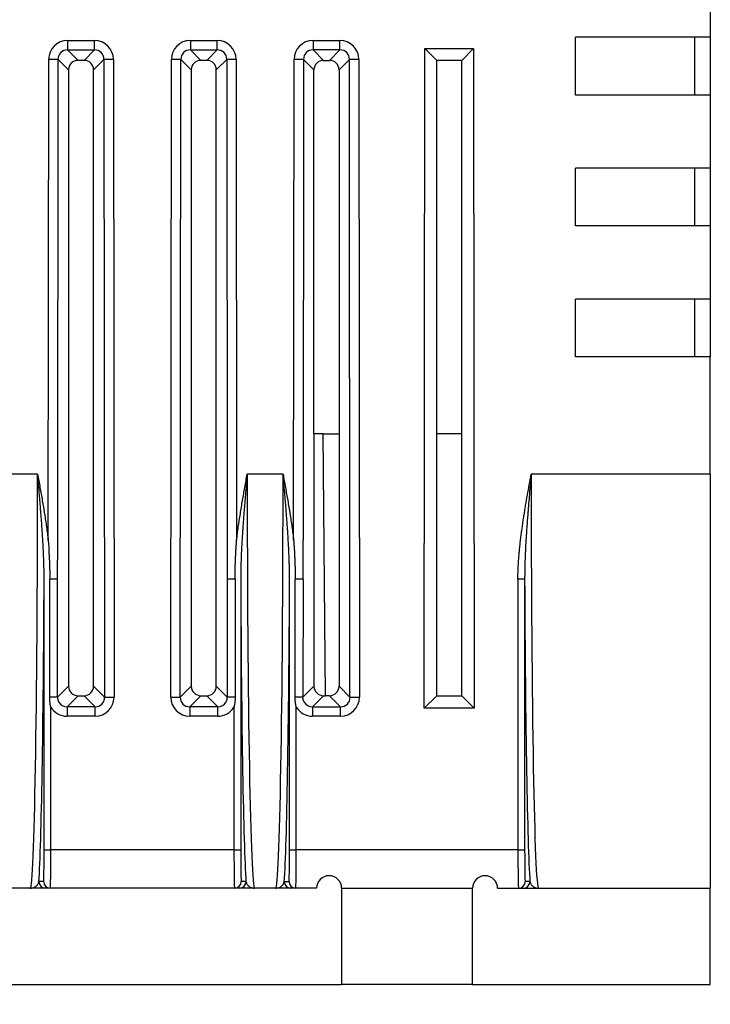
# Model space of a CAD drawing. Units: millimetres. Extents: x 0 to 891, y 0 to 630.
# Drawn here: x 221 to 257, y 380 to 431 of the extents above; entities that cross this region are included whole.
import ezdxf

# ---------------------------------------------------------------- set-up
doc = ezdxf.new("R2010")
doc.units = ezdxf.units.MM
doc.header["$LTSCALE"] = 3
doc.layers.add('Aristas tangentes visibles(ISO)', color=7, linetype='Continuous', lineweight=25)
doc.layers.add('Visible Edges(ISO)', color=7, linetype='Continuous', lineweight=25)
doc.layers.add('Dimensions(ISO)', color=156, linetype='Continuous', lineweight=18, true_color=0x004080)
doc.styles.get("Standard").update_dxf_attribs({"font": 'arial.ttf'})
doc.dimstyles.new('Cotas normal (ISO) Medianas', dxfattribs={"dimscale": 3, "dimtxt": 2.5, "dimasz": 2.5, "dimexe": 3.175, "dimexo": 1, "dimgap": 0.762, "dimtad": 1, "dimrnd": 1e-08, "dimzin": 0, "dimtxsty": 'Standard', "dimcen": 0.09, "dimdle": 10, "dimclrd": 156, "dimclre": 156, "dimclrt": 156, "dimazin": 0, "dimtfac": 0.8, "dimtmove": 0, "dimatfit": 3, "dimfxl": 1, "dimtolj": 1, "dimtzin": 0, "dimlwd": 25, "dimlwe": 25, "dimarcsym": 0})

# ---------------------------------------------------------------- blocks, each defined once
blk = doc.blocks.new('*D9')
at = {"layer": 'Defpoints', "color": 0, "linetype": 'Continuous', "transparency": 16777216}
for p in [(121.4, 381.377), (256.9, 381.377), (256.9, 356.133)]:
    blk.add_point(p, dxfattribs=at)
at = {"layer": 'Dimensions(ISO)', "color": 156, "linetype": 'Continuous', "lineweight": 25, "true_color": 0x004080, "transparency": 16777216}
for p, q in [((121.4, 378.377), (121.4, 346.608)), ((256.9, 378.377), (256.9, 346.608)), ((128.9, 356.133), (249.4, 356.133))]:
    blk.add_line(p, q, dxfattribs=at)
at = {"layer": 'Dimensions(ISO)', "color": 156, "linetype": 'Continuous', "true_color": 0x004080, "transparency": 16777216}
for points in [[(128.9, 357.383), (128.9, 354.883), (121.4, 356.133)], [(249.4, 357.383), (249.4, 354.883), (256.9, 356.133)]]:
    blk.add_solid(points, dxfattribs=at)
at = {"layer": 'Dimensions(ISO)', "color": 156, "linetype": 'Continuous', "lineweight": 25, "true_color": 0x004080, "transparency": 16777216, "insert": (163.606, 368.202), "char_height": 7.5, "attachment_point": 1}
blk.add_mtext('\\A1; \\fArial|b0|i0;\\H7.4619;(A) 136,00', dxfattribs=at)

msp = doc.modelspace()

# ---------------------------------------------------------------- linework, layer by layer
at = {"layer": 'Aristas tangentes visibles(ISO)'}
for p, q in [((223.515, 430.409), (223.515, 429.917)), ((223.515, 430.409), (224.91, 430.409)), ((224.91, 429.917), (224.91, 430.409)), ((229.89, 430.409), (231.285, 430.409)), ((229.89, 430.409), (229.89, 429.917)), ((231.285, 429.917), (231.285, 430.409)), ((236.265, 430.409), (237.66, 430.409)), ((236.265, 430.409), (236.265, 429.917)), ((237.66, 429.917), (237.66, 430.409)), ((224.055, 429.377), (223.515, 429.917)), ((223.515, 429.917), (224.91, 429.917)), ((224.91, 429.917), (224.371, 429.377)), ((229.89, 429.917), (231.285, 429.917)), ((230.43, 429.377), (229.89, 429.917)), ((231.285, 429.917), (230.746, 429.377)), ((236.805, 429.377), (236.265, 429.917)), ((237.66, 429.917), (236.265, 429.917)), ((237.66, 429.917), (237.121, 429.377)), ((222.507, 404.456), (222.531, 429.425)), ((223.023, 429.425), (222.531, 429.425)), ((223, 404.455), (223.023, 429.425)), ((223.023, 429.425), (223.563, 428.885)), ((224.863, 428.885), (225.402, 429.425)), ((225.895, 429.425), (225.402, 429.425)), ((225.402, 429.425), (225.433, 396.3)), ((225.895, 429.425), (225.925, 396.3)), ((228.875, 396.3), (228.906, 429.425)), ((229.398, 429.425), (228.906, 429.425)), ((229.367, 396.3), (229.398, 429.425)), ((229.398, 429.425), (229.938, 428.885)), ((231.238, 428.885), (231.777, 429.425)), ((232.27, 429.425), (231.777, 429.425)), ((231.777, 429.425), (231.8, 404.455)), ((232.27, 429.425), (232.293, 404.456)), ((235.257, 404.456), (235.281, 429.425)), ((235.773, 429.425), (235.281, 429.425)), ((235.773, 429.425), (235.75, 404.455)), ((235.773, 429.425), (236.313, 428.885)), ((237.613, 428.885), (238.152, 429.425)), ((238.645, 429.425), (238.152, 429.425)), ((238.183, 396.3), (238.152, 429.425)), ((238.645, 429.425), (238.675, 396.3)), ((221.956, 407.877), (220.094, 407.877)), ((234.706, 407.877), (232.844, 407.877)), ((256.9, 407.877), (247.594, 407.877)), ((222.294, 388.377), (222.294, 402.438)), ((222.584, 396.298), (222.586, 402.438)), ((222.99, 396.298), (222.996, 402.437)), ((231.804, 402.437), (231.81, 396.297)), ((232.214, 402.438), (232.216, 396.298)), ((232.506, 402.438), (232.506, 388.377)), ((235.044, 388.377), (235.044, 402.438)), ((235.334, 396.298), (235.336, 402.438)), ((235.746, 402.437), (235.74, 396.297)), ((247.256, 402.438), (246.906, 402.438)), ((246.906, 402.438), (246.906, 388.377)), ((247.256, 402.438), (247.256, 388.377)), ((223.563, 396.869), (222.99, 396.298)), ((225.433, 396.3), (224.863, 396.869)), ((229.938, 396.869), (229.367, 396.3)), ((231.81, 396.297), (231.238, 396.869)), ((236.313, 396.869), (235.74, 396.297)), ((238.183, 396.3), (237.613, 396.869)), ((223.485, 395.807), (224.055, 396.377)), ((224.37, 396.377), (224.94, 395.807)), ((229.86, 395.807), (230.43, 396.377)), ((230.745, 396.377), (231.315, 395.807)), ((236.235, 395.807), (236.805, 396.377)), ((237.12, 396.377), (237.69, 395.807)), ((225.433, 396.3), (225.925, 396.3)), ((228.875, 396.3), (229.367, 396.3)), ((238.183, 396.3), (238.675, 396.3)), ((222.644, 388.377), (222.644, 395.782)), ((224.94, 395.807), (223.485, 395.807)), ((223.485, 395.807), (223.485, 395.314)), ((224.94, 395.314), (223.485, 395.314)), ((224.94, 395.314), (224.94, 395.807)), ((229.86, 395.807), (229.86, 395.314)), ((231.315, 395.807), (229.86, 395.807)), ((231.315, 395.314), (229.86, 395.314)), ((231.315, 395.314), (231.315, 395.807)), ((232.156, 395.782), (232.156, 388.377)), ((235.394, 388.377), (235.394, 395.782)), ((236.235, 395.807), (236.235, 395.314)), ((236.235, 395.807), (237.69, 395.807)), ((237.69, 395.314), (236.235, 395.314)), ((237.69, 395.314), (237.69, 395.807)), ((222.294, 388.377), (222.644, 388.377)), ((232.156, 388.377), (222.644, 388.377)), ((232.156, 388.377), (232.506, 388.377)), ((235.044, 388.377), (235.394, 388.377)), ((246.906, 388.377), (235.394, 388.377)), ((246.906, 388.377), (247.256, 388.377)), ((222.265, 386.727), (222.02, 386.727)), ((232.78, 386.727), (232.535, 386.727)), ((234.77, 386.727), (235.015, 386.727)), ((247.53, 386.727), (247.285, 386.727))]:
    msp.add_line(p, q, dxfattribs=at)
for centre, major_axis, ratio, start_param, end_param in [((223.546, 429.393), (0.729, -0.729), 0.970224, 2.371655, 3.91126), ((224.879, 429.393), (-0.728, -0.729), 0.970223, 2.371658, 3.911262), ((229.921, 429.393), (0.729, -0.729), 0.970224, 2.371655, 3.91126), ((231.254, 429.393), (-0.728, -0.729), 0.970223, 2.371658, 3.911262), ((236.296, 429.393), (0.729, -0.729), 0.970224, 2.371655, 3.91126), ((237.629, 429.393), (-0.728, -0.729), 0.970223, 2.371658, 3.911262), ((223.546, 429.394), (0.386, -0.386), 0.916654, 2.371717, 3.911392), ((224.879, 429.394), (-0.386, -0.386), 0.916653, 2.371718, 3.911392), ((229.921, 429.394), (0.386, -0.386), 0.916654, 2.371717, 3.911392), ((231.254, 429.394), (-0.386, -0.386), 0.916653, 2.371718, 3.911392), ((236.296, 429.394), (-0.386, 0.386), 0.916654, 5.51331, 7.052984), ((237.629, 429.394), (0.386, 0.386), 0.916653, 5.513311, 7.052984), ((221.575, 407.877), (0, -21.5), 0.017739, 0, 1.570796), ((233.225, 407.877), (0, -21.5), 0.017739, 4.712389, 6.283185), ((234.325, 407.877), (0, -21.5), 0.017739, 0, 1.570796), ((247.975, 407.877), (0, -21.5), 0.017739, 4.712389, 6.283185), ((221.925, 407.877), (0, 21.85), 0.017454, 3.3954, 4.460815), ((222.503, 402.438), (0.5, 0), 0.000181, 0.174544, 1.404646), ((232.297, 402.438), (-0.5, 0), 0.000163, 4.878538, 6.10664), ((232.875, 407.877), (0, 21.85), 0.017454, 1.82237, 2.887785), ((234.675, 407.877), (0, 21.85), 0.017454, 3.3954, 4.460815), ((235.253, 402.438), (0.5, 0), 0.000181, 0.174546, 1.404646), ((247.625, 407.877), (0, 21.85), 0.017454, 1.82237, 2.887785), ((222.498, 396.298), (0.5, 0), 0.000164, 0.174531, 1.397652), ((223.515, 396.33), (-0.386, -0.386), 0.916453, 6.052611, 7.053668), ((224.91, 396.33), (0.386, -0.386), 0.916514, 5.512413, 7.053885), ((224.91, 396.33), (0.729, -0.728), 0.970169, 5.512354, 7.053757), ((229.89, 396.33), (0.729, 0.729), 0.97017, 2.370757, 3.912162), ((229.89, 396.33), (-0.386, -0.386), 0.916515, 5.51241, 7.053885), ((231.285, 396.33), (0.386, -0.386), 0.916503, 5.5128, 6.513902), ((232.303, 396.298), (-0.5, 0), 0.000165, 4.88553, 6.108651), ((235.248, 396.298), (0.5, 0), 0.000165, 0.174533, 1.397651), ((236.265, 396.33), (0.386, 0.386), 0.916453, 2.911018, 3.912075), ((237.66, 396.33), (0.729, -0.728), 0.970169, 5.512354, 7.053757), ((237.66, 396.33), (-0.386, 0.386), 0.916514, 2.37082, 3.912293), ((223.515, 396.33), (0.73, 0.727), 0.970351, 2.912655, 3.913944), ((231.285, 396.329), (0.73, -0.727), 0.970419, 5.510941, 6.512295), ((236.265, 396.33), (0.73, 0.727), 0.970351, 2.912655, 3.913944), ((222.265, 388.377), (0, 1.65), 0.017455, 3.141593, 4.712386), ((222.615, 388.377), (0, -2), 0.0144, 0, 1.570796), ((232.185, 388.377), (0, -2), 0.0144, 4.712389, 6.283185), ((232.535, 388.377), (0, 1.65), 0.017455, 1.570799, 3.141592), ((235.015, 388.377), (0, 1.65), 0.017455, 3.141593, 4.712386), ((235.365, 388.377), (0, -2), 0.0144, 0, 1.570796), ((246.935, 388.377), (0, -2), 0.0144, 4.712389, 6.283185), ((247.285, 388.377), (0, 1.65), 0.017455, 1.570799, 3.141592), ((222.37, 386.727), (0, -0.35), 0.999848, 4.71233, 6.273642), ((222.615, 386.727), (0, -0.35), 0.999848, 4.712389, 6.283185), ((232.185, 386.727), (0, -0.35), 0.999848, 0.000001, 1.570796), ((232.43, 386.727), (0, -0.35), 0.999848, 0.00951, 1.570861), ((235.12, 386.727), (0, -0.35), 0.999848, 4.71233, 6.273642), ((235.365, 386.727), (0, -0.35), 0.999848, 4.712389, 6.283185), ((246.935, 386.727), (0, -0.35), 0.999848, 0.000001, 1.570796), ((247.18, 386.727), (0, -0.35), 0.999848, 0.00951, 1.570861)]:
    msp.add_ellipse(centre, major_axis=major_axis, ratio=ratio, start_param=start_param, end_param=end_param, dxfattribs=at)
for points, knots in [([(221.956, 407.877), (221.977, 407.763), (222.018, 407.536), (222.08, 407.195), (222.14, 406.854), (222.2, 406.512), (222.258, 406.171), (222.314, 405.828), (222.367, 405.486), (222.418, 405.143), (222.465, 404.8), (222.494, 404.571), (222.507, 404.456)], [0, 0, 0, 0, 0.1, 0.2, 0.3, 0.4, 0.5, 0.6, 0.7, 0.8, 0.9, 0.9999995, 0.9999995, 0.9999995, 0.9999995]), ([(222.294, 402.438), (222.294, 402.528), (222.293, 402.709), (222.289, 402.981), (222.282, 403.252), (222.273, 403.524), (222.262, 403.796), (222.249, 404.068), (222.234, 404.339), (222.218, 404.611), (222.201, 404.883), (222.182, 405.155), (222.162, 405.427), (222.142, 405.7), (222.12, 405.972), (222.098, 406.244), (222.075, 406.516), (222.044, 406.879), (222.005, 407.333), (221.972, 407.696), (221.956, 407.877)], [0, 0, 0, 0, 0.05, 0.1, 0.15, 0.2, 0.25, 0.3, 0.35, 0.4, 0.45, 0.5, 0.55, 0.6, 0.65, 0.7, 0.75, 0.8, 0.9, 1, 1, 1, 1]), ([(232.293, 404.456), (232.306, 404.571), (232.335, 404.8), (232.382, 405.143), (232.433, 405.486), (232.487, 405.828), (232.542, 406.171), (232.6, 406.512), (232.66, 406.854), (232.72, 407.195), (232.782, 407.536), (232.823, 407.763), (232.844, 407.877)], [0.0000011, 0.0000011, 0.0000011, 0.0000011, 0.1, 0.2, 0.3, 0.4, 0.5, 0.6, 0.7, 0.8, 0.9, 1, 1, 1, 1]), ([(232.844, 407.877), (232.828, 407.696), (232.795, 407.333), (232.756, 406.879), (232.725, 406.516), (232.702, 406.244), (232.68, 405.972), (232.658, 405.7), (232.638, 405.427), (232.618, 405.155), (232.599, 404.883), (232.582, 404.611), (232.566, 404.339), (232.551, 404.068), (232.538, 403.796), (232.527, 403.524), (232.518, 403.252), (232.511, 402.981), (232.507, 402.709), (232.506, 402.528), (232.506, 402.438)], [0, 0, 0, 0, 0.1, 0.2, 0.25, 0.3, 0.35, 0.4, 0.45, 0.5, 0.55, 0.6, 0.65, 0.7, 0.75, 0.8, 0.85, 0.9, 0.95, 1, 1, 1, 1]), ([(234.706, 407.877), (234.727, 407.763), (234.768, 407.536), (234.83, 407.195), (234.89, 406.854), (234.95, 406.512), (235.008, 406.171), (235.064, 405.828), (235.117, 405.486), (235.168, 405.143), (235.215, 404.8), (235.244, 404.571), (235.257, 404.456)], [0, 0, 0, 0, 0.1, 0.2, 0.3, 0.4, 0.5, 0.6, 0.7, 0.8, 0.9, 0.9999989, 0.9999989, 0.9999989, 0.9999989]), ([(235.044, 402.438), (235.044, 402.528), (235.043, 402.709), (235.039, 402.981), (235.032, 403.252), (235.023, 403.524), (235.012, 403.796), (234.999, 404.068), (234.984, 404.339), (234.968, 404.611), (234.951, 404.883), (234.932, 405.155), (234.912, 405.427), (234.892, 405.7), (234.87, 405.972), (234.848, 406.244), (234.825, 406.516), (234.794, 406.879), (234.755, 407.333), (234.722, 407.696), (234.706, 407.877)], [0, 0, 0, 0, 0.05, 0.1, 0.15, 0.2, 0.25, 0.3, 0.35, 0.4, 0.45, 0.5, 0.55, 0.6, 0.65, 0.7, 0.75, 0.8, 0.9, 1, 1, 1, 1]), ([(246.906, 402.438), (246.906, 402.484), (246.907, 402.575), (246.909, 402.712), (246.913, 402.85), (246.918, 402.987), (246.925, 403.124), (246.935, 403.307), (246.951, 403.535), (246.974, 403.808), (247, 404.081), (247.03, 404.354), (247.063, 404.627), (247.099, 404.899), (247.137, 405.171), (247.177, 405.442), (247.218, 405.714), (247.262, 405.985), (247.322, 406.346), (247.399, 406.796), (247.496, 407.337), (247.561, 407.697), (247.594, 407.877)], [0, 0, 0, 0, 0.025, 0.05, 0.075, 0.1, 0.125, 0.15, 0.2, 0.25, 0.3, 0.35, 0.4, 0.45, 0.5, 0.55, 0.6, 0.65, 0.7, 0.8, 0.9, 1, 1, 1, 1]), ([(247.594, 407.877), (247.557, 407.468), (247.523, 407.078), (247.491, 406.709), (247.489, 406.678), (247.486, 406.648), (247.483, 406.618), (247.455, 406.282), (247.429, 405.963), (247.405, 405.659), (247.401, 405.605), (247.397, 405.55), (247.393, 405.497), (247.373, 405.225), (247.355, 404.964), (247.339, 404.715), (247.334, 404.642), (247.33, 404.569), (247.325, 404.497), (247.312, 404.279), (247.301, 404.07), (247.292, 403.868), (247.288, 403.781), (247.284, 403.694), (247.28, 403.61), (247.274, 403.437), (247.268, 403.27), (247.264, 403.11), (247.262, 403.012), (247.26, 402.917), (247.259, 402.824), (247.257, 402.69), (247.256, 402.562), (247.256, 402.438)], [0, 0, 0, 0, 0.1666667, 0.1666667, 0.1666667, 0.1803964, 0.1803964, 0.1803964, 0.3333333, 0.3333333, 0.3333333, 0.3607783, 0.3607783, 0.3607783, 0.5, 0.5, 0.5, 0.5411526, 0.5411526, 0.5411526, 0.6666667, 0.6666667, 0.6666667, 0.7214729, 0.7214729, 0.7214729, 0.8333333, 0.8333333, 0.8333333, 0.9018509, 0.9018509, 0.9018509, 1, 1, 1, 1]), ([(222.507, 404.456), (222.512, 404.389), (222.517, 404.321), (222.521, 404.254), (222.534, 404.053), (222.545, 403.851), (222.555, 403.649), (222.558, 403.589), (222.561, 403.528), (222.563, 403.468), (222.563, 403.461), (222.564, 403.454), (222.564, 403.447), (222.567, 403.38), (222.57, 403.313), (222.572, 403.246), (222.575, 403.178), (222.577, 403.111), (222.579, 403.044), (222.581, 402.977), (222.583, 402.909), (222.584, 402.842), (222.585, 402.775), (222.586, 402.707), (222.587, 402.64), (222.587, 402.573), (222.587, 402.505), (222.586, 402.438)], [0, 0, 0, 0, 0.1, 0.1, 0.1, 0.4, 0.4, 0.4, 0.489809, 0.489809, 0.489809, 0.5, 0.5, 0.5, 0.6, 0.6, 0.6, 0.7, 0.7, 0.7, 0.8, 0.8, 0.8, 0.9, 0.9, 0.9, 1, 1, 1, 1]), ([(232.214, 402.438), (232.214, 402.505), (232.214, 402.573), (232.215, 402.64), (232.216, 402.707), (232.216, 402.775), (232.218, 402.842), (232.219, 402.909), (232.22, 402.977), (232.222, 403.044), (232.224, 403.111), (232.226, 403.178), (232.228, 403.246), (232.231, 403.313), (232.233, 403.38), (232.236, 403.448), (232.239, 403.509), (232.241, 403.571), (232.244, 403.633), (232.245, 403.639), (232.245, 403.644), (232.245, 403.649), (232.248, 403.717), (232.252, 403.784), (232.255, 403.851), (232.259, 403.918), (232.263, 403.985), (232.267, 404.053), (232.271, 404.12), (232.275, 404.187), (232.279, 404.254), (232.284, 404.321), (232.288, 404.389), (232.293, 404.456)], [0.0000013, 0.0000013, 0.0000013, 0.0000013, 0.1, 0.1, 0.1, 0.2, 0.2, 0.2, 0.3, 0.3, 0.3, 0.4, 0.4, 0.4, 0.5, 0.5, 0.5, 0.5919785, 0.5919785, 0.5919785, 0.6, 0.6, 0.6, 0.7, 0.7, 0.7, 0.8, 0.8, 0.8, 0.9, 0.9, 0.9, 1, 1, 1, 1]), ([(235.257, 404.456), (235.262, 404.389), (235.267, 404.321), (235.271, 404.254), (235.275, 404.187), (235.279, 404.12), (235.283, 404.053), (235.287, 403.985), (235.291, 403.918), (235.295, 403.851), (235.298, 403.784), (235.302, 403.717), (235.305, 403.649), (235.305, 403.644), (235.305, 403.639), (235.306, 403.633), (235.309, 403.571), (235.311, 403.509), (235.314, 403.448), (235.317, 403.38), (235.319, 403.313), (235.322, 403.246), (235.324, 403.178), (235.326, 403.111), (235.328, 403.044), (235.33, 402.977), (235.331, 402.909), (235.332, 402.842), (235.334, 402.775), (235.335, 402.707), (235.335, 402.64), (235.336, 402.573), (235.336, 402.505), (235.336, 402.438)], [0, 0, 0, 0, 0.1, 0.1, 0.1, 0.2, 0.2, 0.2, 0.3, 0.3, 0.3, 0.4, 0.4, 0.4, 0.408027, 0.408027, 0.408027, 0.5, 0.5, 0.5, 0.6, 0.6, 0.6, 0.7, 0.7, 0.7, 0.8, 0.8, 0.8, 0.9, 0.9, 0.9, 1, 1, 1, 1]), ([(222.644, 395.782), (222.64, 395.799), (222.632, 395.833), (222.621, 395.884), (222.612, 395.935), (222.604, 395.986), (222.598, 396.038), (222.593, 396.09), (222.589, 396.142), (222.586, 396.194), (222.584, 396.246), (222.584, 396.28), (222.584, 396.298)], [0.0000001, 0.0000001, 0.0000001, 0.0000001, 0.1, 0.2, 0.3, 0.4, 0.5, 0.6, 0.7, 0.8, 0.9, 0.9999987, 0.9999987, 0.9999987, 0.9999987]), ([(222.99, 396.297), (222.99, 396.295), (222.99, 396.292), (222.99, 396.289), (222.99, 396.275), (222.99, 396.261), (222.991, 396.246), (222.992, 396.24), (222.992, 396.234), (222.993, 396.227), (222.994, 396.216), (222.996, 396.205), (222.998, 396.193), (223, 396.183), (223.002, 396.173), (223.005, 396.163), (223.007, 396.155), (223.009, 396.147), (223.012, 396.139), (223.016, 396.126), (223.021, 396.112), (223.027, 396.099), (223.029, 396.094), (223.03, 396.09), (223.032, 396.086), (223.04, 396.069), (223.049, 396.052), (223.059, 396.035)], [0, 0, 0, 0, 0.0326333, 0.0326333, 0.0326333, 0.2, 0.2, 0.2, 0.2731444, 0.2731444, 0.2731444, 0.4, 0.4, 0.4, 0.5135058, 0.5135058, 0.5135058, 0.6, 0.6, 0.6, 0.7538097, 0.7538097, 0.7538097, 0.8, 0.8, 0.8, 0.9999997, 0.9999997, 0.9999997, 0.9999997]), ([(231.741, 396.035), (231.751, 396.052), (231.76, 396.069), (231.768, 396.087), (231.769, 396.089), (231.77, 396.091), (231.771, 396.094), (231.778, 396.109), (231.784, 396.125), (231.788, 396.14), (231.79, 396.145), (231.792, 396.15), (231.793, 396.156), (231.797, 396.168), (231.8, 396.181), (231.802, 396.194), (231.804, 396.202), (231.805, 396.21), (231.806, 396.217), (231.807, 396.227), (231.808, 396.237), (231.809, 396.247), (231.81, 396.257), (231.81, 396.267), (231.81, 396.277), (231.81, 396.284), (231.81, 396.291), (231.81, 396.297)], [0, 0, 0, 0, 0.2, 0.2, 0.2, 0.226516, 0.226516, 0.226516, 0.4, 0.4, 0.4, 0.456693, 0.456693, 0.456693, 0.6, 0.6, 0.6, 0.686984, 0.686984, 0.686984, 0.8, 0.8, 0.8, 0.917505, 0.917505, 0.917505, 1, 1, 1, 1]), ([(232.216, 396.298), (232.216, 396.28), (232.216, 396.246), (232.214, 396.194), (232.211, 396.142), (232.207, 396.09), (232.202, 396.038), (232.196, 395.986), (232.188, 395.935), (232.179, 395.884), (232.168, 395.833), (232.16, 395.799), (232.156, 395.782)], [0.0000012, 0.0000012, 0.0000012, 0.0000012, 0.1, 0.2, 0.3, 0.4, 0.5, 0.6, 0.7, 0.8, 0.9, 0.9999999, 0.9999999, 0.9999999, 0.9999999]), ([(235.394, 395.782), (235.39, 395.799), (235.382, 395.833), (235.371, 395.884), (235.362, 395.935), (235.354, 395.986), (235.348, 396.038), (235.343, 396.09), (235.339, 396.142), (235.336, 396.194), (235.334, 396.246), (235.334, 396.28), (235.334, 396.298)], [0.0000001, 0.0000001, 0.0000001, 0.0000001, 0.1, 0.2, 0.3, 0.4, 0.5, 0.6, 0.7, 0.8, 0.9, 1, 1, 1, 1]), ([(235.809, 396.035), (235.799, 396.052), (235.79, 396.069), (235.782, 396.086), (235.78, 396.09), (235.779, 396.094), (235.777, 396.099), (235.771, 396.112), (235.766, 396.126), (235.762, 396.139), (235.759, 396.147), (235.757, 396.155), (235.755, 396.163), (235.752, 396.173), (235.75, 396.183), (235.748, 396.193), (235.746, 396.205), (235.744, 396.216), (235.743, 396.227), (235.742, 396.234), (235.742, 396.24), (235.741, 396.246), (235.74, 396.261), (235.74, 396.275), (235.74, 396.289), (235.74, 396.292), (235.74, 396.295), (235.74, 396.297)], [0.0000002, 0.0000002, 0.0000002, 0.0000002, 0.2, 0.2, 0.2, 0.2461903, 0.2461903, 0.2461903, 0.4, 0.4, 0.4, 0.4864942, 0.4864942, 0.4864942, 0.6, 0.6, 0.6, 0.7268556, 0.7268556, 0.7268556, 0.8, 0.8, 0.8, 0.9673667, 0.9673667, 0.9673667, 1, 1, 1, 1]), ([(221.575, 386.377), (221.619, 386.377), (221.661, 386.383), (221.7, 386.393), (221.703, 386.394), (221.705, 386.395), (221.708, 386.396), (221.744, 386.406), (221.776, 386.42), (221.806, 386.436), (221.811, 386.439), (221.815, 386.441), (221.82, 386.444), (221.846, 386.46), (221.87, 386.478), (221.892, 386.497), (221.897, 386.502), (221.903, 386.507), (221.908, 386.512), (221.926, 386.53), (221.942, 386.549), (221.956, 386.569), (221.961, 386.576), (221.966, 386.584), (221.971, 386.591), (221.982, 386.609), (221.991, 386.628), (221.999, 386.647), (222.003, 386.657), (222.006, 386.666), (222.009, 386.676), (222.014, 386.693), (222.018, 386.71), (222.02, 386.727)], [0, 0, 0, 0, 0.166667, 0.166667, 0.166667, 0.178744, 0.178744, 0.178744, 0.333333, 0.333333, 0.333333, 0.35748, 0.35748, 0.35748, 0.5, 0.5, 0.5, 0.536202, 0.536202, 0.536202, 0.666667, 0.666667, 0.666667, 0.71488, 0.71488, 0.71488, 0.833333, 0.833333, 0.833333, 0.893607, 0.893607, 0.893607, 1, 1, 1, 1]), ([(232.78, 386.727), (232.783, 386.701), (232.791, 386.674), (232.801, 386.647), (232.801, 386.647), (232.802, 386.646), (232.802, 386.646), (232.812, 386.62), (232.826, 386.594), (232.844, 386.569), (232.854, 386.555), (232.865, 386.541), (232.878, 386.527), (232.887, 386.517), (232.897, 386.507), (232.908, 386.497), (232.93, 386.477), (232.955, 386.459), (232.983, 386.442), (232.987, 386.44), (232.99, 386.438), (232.994, 386.436), (233.026, 386.419), (233.062, 386.404), (233.1, 386.393), (233.102, 386.393), (233.103, 386.393), (233.104, 386.392), (233.142, 386.383), (233.183, 386.377), (233.225, 386.377)], [0, 0, 0, 0, 0.166667, 0.166667, 0.166667, 0.168976, 0.168976, 0.168976, 0.333333, 0.333333, 0.333333, 0.427508, 0.427508, 0.427508, 0.5, 0.5, 0.5, 0.647137, 0.647137, 0.647137, 0.666667, 0.666667, 0.666667, 0.833333, 0.833333, 0.833333, 0.838724, 0.838724, 0.838724, 1, 1, 1, 1]), ([(234.325, 386.377), (234.369, 386.377), (234.411, 386.383), (234.45, 386.393), (234.453, 386.394), (234.455, 386.395), (234.458, 386.396), (234.494, 386.406), (234.526, 386.42), (234.556, 386.436), (234.561, 386.439), (234.565, 386.441), (234.57, 386.444), (234.596, 386.46), (234.62, 386.478), (234.642, 386.497), (234.647, 386.502), (234.653, 386.507), (234.658, 386.512), (234.676, 386.53), (234.692, 386.549), (234.706, 386.569), (234.711, 386.576), (234.716, 386.584), (234.721, 386.591), (234.732, 386.609), (234.741, 386.628), (234.749, 386.647), (234.753, 386.657), (234.756, 386.666), (234.759, 386.676), (234.764, 386.693), (234.768, 386.71), (234.77, 386.727)], [0, 0, 0, 0, 0.166667, 0.166667, 0.166667, 0.178744, 0.178744, 0.178744, 0.333333, 0.333333, 0.333333, 0.35748, 0.35748, 0.35748, 0.5, 0.5, 0.5, 0.536202, 0.536202, 0.536202, 0.666667, 0.666667, 0.666667, 0.71488, 0.71488, 0.71488, 0.833333, 0.833333, 0.833333, 0.893607, 0.893607, 0.893607, 1, 1, 1, 1]), ([(247.53, 386.727), (247.533, 386.701), (247.541, 386.674), (247.551, 386.647), (247.551, 386.647), (247.552, 386.646), (247.552, 386.646), (247.562, 386.62), (247.576, 386.594), (247.594, 386.569), (247.604, 386.555), (247.615, 386.541), (247.628, 386.527), (247.637, 386.517), (247.647, 386.507), (247.658, 386.497), (247.68, 386.477), (247.705, 386.459), (247.733, 386.442), (247.737, 386.44), (247.74, 386.438), (247.744, 386.436), (247.776, 386.419), (247.812, 386.404), (247.85, 386.393), (247.852, 386.393), (247.853, 386.393), (247.854, 386.392), (247.892, 386.383), (247.933, 386.377), (247.975, 386.377)], [0, 0, 0, 0, 0.166667, 0.166667, 0.166667, 0.168976, 0.168976, 0.168976, 0.333333, 0.333333, 0.333333, 0.427508, 0.427508, 0.427508, 0.5, 0.5, 0.5, 0.647137, 0.647137, 0.647137, 0.666667, 0.666667, 0.666667, 0.833333, 0.833333, 0.833333, 0.838724, 0.838724, 0.838724, 1, 1, 1, 1])]:
    msp.add_open_spline(points, degree=3, knots=knots, dxfattribs=at)
for points in [[(222.996, 402.437), (222.996, 402.505), (222.996, 402.639), (222.997, 402.841), (222.997, 403.043), (222.997, 403.245), (222.998, 403.446), (222.998, 403.648), (222.999, 403.85), (222.999, 404.052), (222.999, 404.254), (223, 404.388), (223, 404.455)], [(231.8, 404.455), (231.8, 404.388), (231.801, 404.254), (231.801, 404.052), (231.802, 403.85), (231.802, 403.648), (231.802, 403.446), (231.803, 403.245), (231.803, 403.043), (231.803, 402.841), (231.804, 402.639), (231.804, 402.505), (231.804, 402.437)], [(235.746, 402.437), (235.746, 402.505), (235.746, 402.639), (235.747, 402.841), (235.747, 403.043), (235.747, 403.245), (235.748, 403.446), (235.748, 403.648), (235.749, 403.85), (235.749, 404.052), (235.749, 404.254), (235.75, 404.388), (235.75, 404.455)]]:
    msp.add_open_spline(points, degree=3, dxfattribs=at)
at = {"layer": 'Visible Edges(ISO)'}
for p, q in [((256.9, 434.377), (256.9, 430.577)), ((256.9, 430.577), (249.9, 430.577)), ((249.9, 427.577), (249.9, 430.577)), ((256.1, 427.577), (256.1, 430.577)), ((256.9, 430.577), (256.9, 427.577)), ((242.044, 395.734), (242.076, 429.989)), ((242.076, 429.989), (242.688, 429.377)), ((242.076, 429.989), (244.599, 429.989)), ((244.599, 429.989), (243.988, 429.377)), ((244.599, 429.989), (244.631, 395.734)), ((224.371, 429.377), (224.055, 429.377)), ((230.746, 429.377), (230.43, 429.377)), ((236.805, 429.377), (237.121, 429.377)), ((242.688, 396.377), (242.688, 429.377)), ((243.988, 429.377), (242.688, 429.377)), ((243.988, 396.377), (243.988, 429.377)), ((223.563, 428.885), (223.563, 396.869)), ((224.863, 396.869), (224.863, 428.885)), ((229.938, 428.885), (229.938, 396.869)), ((231.238, 396.869), (231.238, 428.885)), ((236.313, 409.977), (236.313, 428.885)), ((237.613, 428.885), (237.613, 396.869)), ((256.9, 427.577), (249.9, 427.577)), ((256.9, 427.577), (256.9, 423.777)), ((256.9, 423.777), (249.9, 423.777)), ((249.9, 420.777), (249.9, 423.777)), ((256.1, 420.777), (256.1, 423.777)), ((256.9, 423.777), (256.9, 420.777)), ((256.9, 420.777), (249.9, 420.777)), ((256.9, 420.777), (256.9, 416.977)), ((256.9, 416.977), (249.9, 416.977)), ((249.9, 413.977), (249.9, 416.977)), ((256.1, 413.977), (256.1, 416.977)), ((256.9, 416.977), (256.9, 413.977)), ((256.9, 413.977), (249.9, 413.977)), ((256.9, 407.877), (256.9, 413.977)), ((236.794, 409.977), (236.313, 409.977)), ((236.313, 409.977), (236.313, 396.869)), ((236.794, 409.977), (237.613, 409.977)), ((236.913, 396.377), (236.794, 409.977)), ((243.988, 409.977), (242.688, 409.977)), ((256.9, 407.877), (256.9, 386.377)), ((224.055, 396.377), (224.37, 396.377)), ((230.43, 396.377), (230.745, 396.377)), ((236.805, 396.377), (236.913, 396.377)), ((237.12, 396.377), (236.913, 396.377)), ((242.044, 395.734), (242.688, 396.377)), ((242.688, 396.377), (243.988, 396.377)), ((244.631, 395.734), (243.988, 396.377)), ((244.631, 395.734), (242.044, 395.734)), ((236.45, 386.377), (141.85, 386.377)), ((237.75, 386.377), (244.55, 386.377)), ((237.75, 386.377), (237.75, 381.377)), ((244.55, 381.377), (244.55, 386.377)), ((245.85, 386.377), (256.9, 386.377)), ((256.9, 381.377), (256.9, 386.377)), ((140.55, 381.377), (237.75, 381.377)), ((244.55, 381.377), (237.75, 381.377)), ((244.55, 381.377), (256.9, 381.377))]:
    msp.add_line(p, q, dxfattribs=at)
for centre in [(237.1, 386.377), (245.2, 386.377)]:
    msp.add_arc(centre, 0.65, 0, 180, dxfattribs=at)
for centre, major_axis, ratio, start_param, end_param in [((224.07, 428.869), (0.359, -0.37), 0.9694, 2.386655, 3.926392), ((224.355, 428.869), (0.359, 0.37), 0.9694, 5.498386, 7.038123), ((230.445, 428.869), (0.359, -0.37), 0.9694, 2.386655, 3.926392), ((230.73, 428.869), (0.359, 0.37), 0.9694, 5.498386, 7.038123), ((236.82, 428.869), (0.359, -0.37), 0.9694, 2.386655, 3.926392), ((237.105, 428.869), (0.359, 0.37), 0.9694, 5.498386, 7.038123), ((224.07, 396.884), (0.37, 0.358), 0.971148, 2.386673, 3.928212), ((224.355, 396.884), (0.37, -0.358), 0.971148, 5.496566, 7.038105), ((230.445, 396.884), (0.37, 0.358), 0.971148, 2.386673, 3.928212), ((230.73, 396.884), (0.37, -0.358), 0.971148, 5.496566, 7.038105), ((236.82, 396.884), (0.37, 0.358), 0.971148, 2.386673, 3.928212), ((237.105, 396.884), (0.37, -0.358), 0.971148, 5.496566, 7.038105)]:
    msp.add_ellipse(centre, major_axis=major_axis, ratio=ratio, start_param=start_param, end_param=end_param, dxfattribs=at)

# ---------------------------------------------------------------- dimensions: what is measured, and where the dimension line sits
at = {"layer": 'Dimensions(ISO)', "color": 156, "linetype": 'Continuous', "lineweight": 25, "true_color": 0x004080}
dim = msp.add_linear_dim(base=(256.9, 356.133), p1=(121.4, 381.377), p2=(256.9, 381.377), angle=180, text=' \\fArial|b0|i0;\\H7.4619;(A) 136,00', dimstyle='Cotas normal (ISO) Medianas', override={"dimgap": 0.762, "dimdec": 2, "dimtol": 0, "dimlim": 0, "dimtp": 0, "dimtm": 0, "dimtdec": 2, "dimtofl": 0, "dimatfit": 1}, dxfattribs=at)
dim.commit()
dim.dimension.update_dxf_attribs({"geometry": '*D9', "text_midpoint": (189.15, 356.133), "dimtype": 160})

doc.saveas('drawing.dxf')
